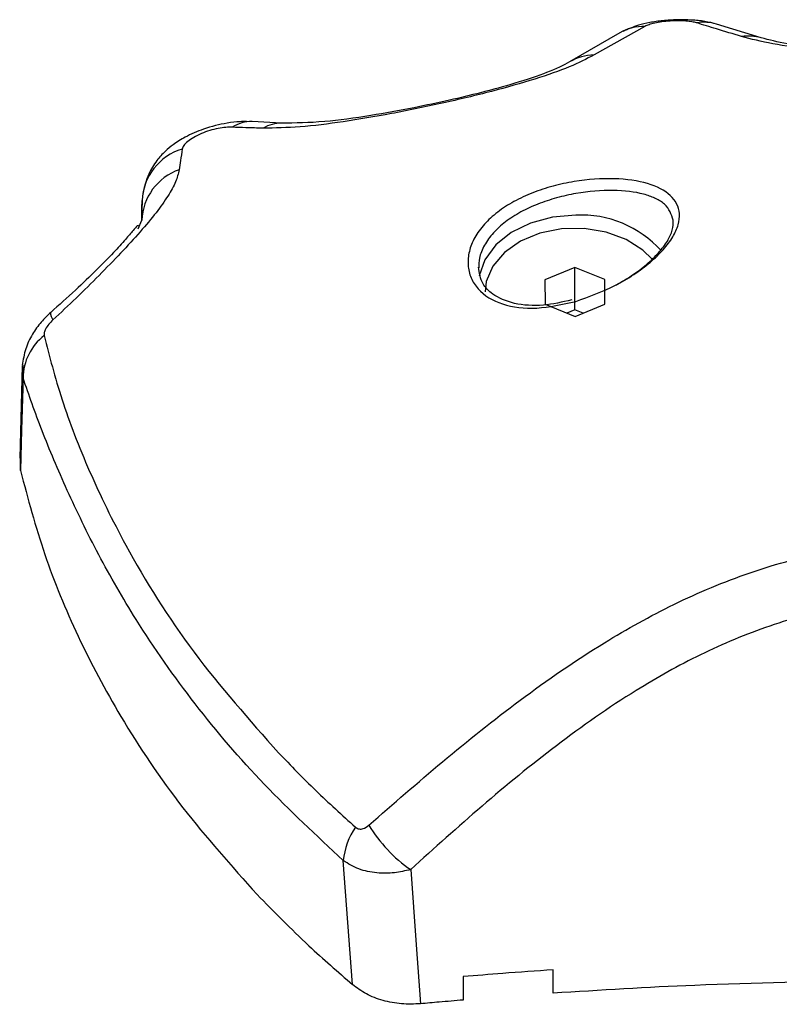
# Model space of a CAD drawing. Units: millimetres. Extents: x -2.6 to 10.6, y 0 to 10.4.
# Drawn here: x 9 to 9.1, y 6.9 to 6.9 of the extents above; entities that cross this region are included whole.
import ezdxf

# ---------------------------------------------------------------- set-up
doc = ezdxf.new("R2010")
doc.units = ezdxf.units.MM

# ---------------------------------------------------------------- blocks, each defined once
blk = doc.blocks.new('OPSH3_S028')
at = {"color": 0}
for p, q in [((22.06458214320816, 2.349467398153452), (22.06118521489776, 2.347562506349592)), ((22.0723365286795, 2.348706440554766), (22.06936088599838, 2.349623707609085)), ((22.06291094817794, 2.349049457834868), (22.05955782928146, 2.347098079996018)), ((22.040340934178, 2.343012284042148), (22.0383890012709, 2.343113921137361)), ((22.03103700675643, 2.337854852454571), (22.03100374736465, 2.336507671998648)), ((22.03077772655166, 2.335953855441717), (22.03101322450317, 2.336530932711272)), ((22.05990729131378, 2.333390021251349), (22.057909999272, 2.332568967269568)), ((22.06191000737823, 2.332575676517395), (22.05990729131378, 2.333390021251349)), ((22.05990729131378, 2.330565766917376), (22.05990729131378, 2.333390021251349)), ((22.057909999272, 2.332568967269568), (22.05791548289932, 2.330933572279124)), ((22.06191549100555, 2.330940281526951), (22.06191000737823, 2.332575676517395)), ((22.06191000737823, 2.331888509468941), (22.06191000737823, 2.332575676517395)), ((22.05791548289932, 2.330933572279124), (22.05991819896377, 2.33011923127046)), ((22.05991819896377, 2.33011923127046), (22.06191549100555, 2.330940281526951)), ((22.05990729131378, 2.330565766917376), (22.05936661758102, 2.330343512372879)), ((22.06045887269653, 2.330341485814957), (22.05990729131378, 2.330565766917376)), ((22.02304444112457, 2.326820773558525), (22.02287456788696, 2.32065041877499)), ((22.02310023107208, 2.326009893344549), (22.02310017146743, 2.326884818749337)), ((22.02292868890441, 2.319827260004191), (22.0229214767424, 2.320650619940666)), ((22.04507878818191, 2.285536111818461), (22.04445937671341, 2.293812052832751)), ((22.05845347442306, 2.284962417112498), (22.05845347442306, 2.286524096058516)), ((22.05245349206604, 2.286065781043677), (22.05245349206604, 2.28450374446979))]:
    blk.add_line(p, q, dxfattribs=at)
at = {"color": 0, "flags": 128}
for points in [[(22.05997416772522, 2.336871640311388), (22.05841866531051, 2.336737887488512), (22.05695346393264, 2.336344399975447), (22.05566391744293, 2.335714043604044), (22.05462477006591, 2.334883456604389), (22.05389658012069, 2.33390090756288), (22.05352160730041, 2.3328235014545), (22.0535211900679, 2.33282125137916)], [(22.06506100692428, 2.333936770932583), (22.06444541015304, 2.334538546876816), (22.06332537927307, 2.335249332265763), (22.06199089088119, 2.335740534143357), (22.06052580871261, 2.335981281028895), (22.05902222194351, 2.335956455694346), (22.0575745443312, 2.335667611585764), (22.05627385177291, 2.335132902042774), (22.05520180263198, 2.334385921733288), (22.05442569055236, 2.333473609315066), (22.05399445094741, 2.33245328582993), (22.05391273297943, 2.331754626260905)], [(22.02494308747924, 2.330385176019577), (22.02492675580658, 2.330361926482825), (22.02492753066696, 2.330262930618433), (22.02498343982376, 2.330103678183464), (22.02509323157943, 2.329887484686283)], [(22.02310023107208, 2.326009893344549), (22.0230041483847, 2.322547534035353), (22.02292868890441, 2.319827260004191)], [(22.04895541467346, 2.293207721339373), (22.0493246058432, 2.288193473147063), (22.04961470164932, 2.284253583775667)]]:
    blk.add_lwpolyline(points, dxfattribs=at)
at = {"color": 0}
for centre, radius, start, end in [((22.06452613748251, 2.346141022945952), 0.003326846654471684, 89.03540991603698, 119.0242063381901), ((22.06850497473207, 2.346628743412316), 0.003114863725654442, 74.01899317817393, 98.86251653518161), ((22.07148131708031, 2.34571368679415), 0.003112532151341521, 73.93448221369955, 98.43497104441089), ((22.06124132765721, 2.344282547230355), 0.003280439065985044, 90.98010693998275, 120.8973715877258), ((22.03831442043277, 2.34077360028642), 0.002341503824059936, 88.1586724884785, 122.7519870186471), ((22.04032139296788, 2.34065972024438), 0.002352604132390408, 89.36875311481577, 120.9653299709427), ((22.03478568575163, 2.337688287451028), 0.003752377660819129, 106.6142868271382, 177.4558508126799), ((22.03475172142559, 2.336374099092916), 0.003741785138507777, 109.3976566091856, 177.5977943069257), ((22.06034291114808, 2.32975381869082), 0.007127366718091176, 41.82770377647444, 92.96559432975614), ((22.02668590147653, 2.325988030629107), 0.003585737055013599, 127.4235437888957, 179.6506578519944), ((22.05440567755113, 2.301117828902337), 0.009605996413355833, 210.9885763552948, 235.432181976237), ((22.04911993264747, 2.293370136741268), 0.004681460396762228, 145.2851654813275, 174.5833821353124)]:
    blk.add_arc(centre, radius, start, end, dxfattribs=at)
for points, knots in [([(22.06936088599838, 2.349623707609085), (22.06910785639652, 2.349688156386916), (22.06861471799829, 2.349813762904239), (22.0676962980692, 2.349905213522598), (22.0667338854258, 2.349920776332096), (22.0657813354393, 2.349860222399828), (22.06491144673503, 2.349733209980462), (22.06397775297114, 2.349527971552471), (22.06344420317878, 2.349282661610269), (22.06311718024887, 2.34913230642846)], [0, 0, 0, 0, 0.1512467652364977, 0.2947702047474612, 0.4325026264349885, 0.5649062429459834, 0.6908616535839289, 0.8105231615894672, 1, 1, 1, 1]), ([(22.06802508630432, 2.349706418366937), (22.06792940727733, 2.349731102456429), (22.06773800196713, 2.349780482826981), (22.06731835222647, 2.349828055263808), (22.06681599318535, 2.349846999163526), (22.06625769710343, 2.349829004965601), (22.0657057294608, 2.349773554557595), (22.06522149347138, 2.349687696766624), (22.06483017472594, 2.349582696674078), (22.06466464593935, 2.349505749903821), (22.06458214320816, 2.349467398153452)], [0, 0, 0, 0, 0.1238682174638158, 0.2477976139162814, 0.372367529983506, 0.4976348935748217, 0.6233595294052088, 0.7493456157600891, 0.8750690335565731, 1, 1, 1, 1]), ([(22.07102474965728, 2.348792550640015), (22.07046381797638, 2.348962821508755), (22.0694621405422, 2.349266880795691), (22.06846419152536, 2.34957211359451), (22.06802508630432, 2.349706418366937)], [0, 0, 0, 0, 0.5599923306236492, 1, 1, 1, 1]), ([(22.0829434732405, 2.347603082211522), (22.08168552772621, 2.34762038367372), (22.07916775702671, 2.347655012450629), (22.07579265275149, 2.347915720418881), (22.07297778687968, 2.348285752908586), (22.07167411207977, 2.348624046220939), (22.07102474965728, 2.348792550640015)], [0, 0, 0, 0, 0.2505919777463124, 0.5015583997307025, 0.7517254724548368, 1, 1, 1, 1]), ([(22.08303484716095, 2.347669738830833), (22.08186165269638, 2.347684299387643), (22.07951891472406, 2.347713375189111), (22.07644089388847, 2.347950349951512), (22.07395278794662, 2.348279810687137), (22.0728737890591, 2.348564624616385), (22.0723365286795, 2.348706440554766)], [0, 0, 0, 0, 0.2514905389925352, 0.5021984446490786, 0.752132225815302, 1, 1, 1, 1]), ([(22.06118521489776, 2.347562506349592), (22.06067647514802, 2.347299577652164), (22.05965679984658, 2.346772585415076), (22.05730898899704, 2.345949100740212), (22.05440251565081, 2.345122553018461), (22.05106982213089, 2.344327458613316), (22.047648533462, 2.34362503741867), (22.04442907295162, 2.343081321018078), (22.04152517102818, 2.342715985610306), (22.03990964413754, 2.342689916761278), (22.03911093272842, 2.342677028404383)], [0, 0, 0, 0, 0.1245209544116063, 0.2495793611396512, 0.3756905243089443, 0.5025668743593195, 0.6295135264216913, 0.7551058513129306, 0.878925103804747, 1, 1, 1, 1]), ([(22.05955782928146, 2.347098078133373), (22.05911974738497, 2.346871674508739), (22.05830355970571, 2.34644986331214), (22.05610974219029, 2.345713278181139), (22.05381033747962, 2.345079707995849), (22.05148556896688, 2.344522272963795), (22.04897425019355, 2.343988391378234), (22.0460892299921, 2.343469397704476), (22.04297675758843, 2.343036832307712), (22.04125554150516, 2.343020802072401), (22.040340934178, 2.343012284042148)], [0, 0, 0, 0, 0.1503916122278291, 0.2801936851254496, 0.3890046805195694, 0.4764024997373503, 0.5733363026753513, 0.6943329861121506, 0.8375768775981304, 1, 1, 1, 1]), ([(22.03799972333587, 2.343111928107051), (22.03785812125838, 2.343113906427456), (22.03746529161773, 2.343119394644207), (22.03649801930001, 2.342997129589905), (22.03521596043803, 2.342681590302695), (22.0339945155887, 2.342150806974574), (22.03317330584943, 2.341641851714195), (22.03253712873575, 2.341115904772911), (22.03195765416702, 2.340470772717046), (22.03138141095054, 2.339550872838819), (22.03120193159585, 2.338778581974493), (22.03110251226104, 2.338350785450844)], [0, 0, 0, 0, 0.05559357745440825, 0.1542265865037559, 0.3293922680482619, 0.4733040411322583, 0.5785987009032929, 0.6531059880519577, 0.7417983330759904, 0.8569738674729833, 1, 1, 1, 1]), ([(22.03704765834487, 2.342742852421312), (22.03690924974602, 2.342743001657594), (22.03662938708464, 2.342743303413863), (22.03610923707043, 2.342666087058321), (22.03554755088658, 2.342526827278066), (22.03498067544315, 2.34232270732736), (22.03446612689823, 2.342068770448458), (22.03406147135011, 2.341791032138884), (22.03378874957068, 2.341515536339264), (22.03373784319407, 2.341360395030458), (22.03371277846969, 2.341284008251337)], [0, 0, 0, 0, 0.1191824976796529, 0.2409874189063107, 0.3660796433475212, 0.4942634670787809, 0.6239632746699948, 0.7526940649135705, 0.8782342112189854, 1, 1, 1, 1]), ([(22.03911093272842, 2.342677028404383), (22.03872728803686, 2.342686131366788), (22.0380422238702, 2.342702386285707), (22.03735154723456, 2.342730488018256), (22.03704765834487, 2.342742852421312)], [0, 0, 0, 0, 0.5600127845396284, 1, 1, 1, 1]), ([(22.03371277846969, 2.341284008251337), (22.03367514836974, 2.341026027382403), (22.03360795020959, 2.340565336611688), (22.03353922859089, 2.340105722572998), (22.0335089901892, 2.339903486447243)], [0, 0, 0, 0, 0.5599870571183237, 0.9999999999999999, 0.9999999999999999, 0.9999999999999999, 0.9999999999999999]), ([(22.0335089901892, 2.339903486447243), (22.03344657324421, 2.33964121997519), (22.03332066600723, 2.339112176990858), (22.03279533285875, 2.338161808582631), (22.03200580394381, 2.337056150544035), (22.03093245170603, 2.335775102200005), (22.0296338554107, 2.334356491369709), (22.02818140364129, 2.332859392180195), (22.02665812428717, 2.331349757873605), (22.02561145732552, 2.330371727222369), (22.02509323157943, 2.329887484686283)], [0, 0, 0, 0, 0.1184176657798072, 0.2388716895884616, 0.3634470347800393, 0.4903779488217591, 0.6194076512116694, 0.7474899009339421, 0.8749771997389931, 1, 1, 1, 1]), ([(22.05997249879516, 2.331123934613375), (22.05908437469373, 2.330925289590665), (22.05731133864492, 2.330528718001615), (22.05497930829608, 2.330826929119189), (22.05357068743405, 2.33168444190566), (22.05294040690271, 2.332679019928628), (22.05273630628975, 2.333538495740159), (22.0528197088532, 2.334458297207748), (22.05319006049336, 2.335387621364559), (22.05383280901074, 2.336278717962321), (22.05472146668704, 2.33709232014545), (22.05581945958725, 2.337801081927291), (22.05707723203828, 2.338384335185944), (22.05844321347163, 2.338831931668762), (22.06030990962268, 2.339236556392274), (22.06260885593498, 2.339389834960203), (22.06487344395483, 2.339052023675785), (22.0664183279795, 2.33825541832797), (22.06695000022655, 2.337233760132817), (22.06684030290693, 2.336243440727722), (22.06647864379705, 2.335426727416847), (22.06584019652666, 2.33456983606253), (22.06495192447784, 2.333711823907942), (22.06386249504654, 2.332903001917336), (22.06222702141117, 2.331922679821732), (22.0608726465701, 2.331442844131933), (22.05997249879516, 2.331123934613375)], [0, 0, 0, 0, 0.06217096091125449, 0.1241170628148631, 0.1860506674072052, 0.2173791417594433, 0.2486325446871205, 0.280172126950583, 0.3116753836333469, 0.343221094872866, 0.3748297142900656, 0.4062076647967544, 0.4376614719923539, 0.4689624228865628, 0.5003845042197065, 0.5624012340783316, 0.6244342942130076, 0.6865364738494023, 0.7487414785953008, 0.7800241952888339, 0.8114276355518977, 0.8429501935989787, 0.8743828733428002, 0.9059637164149843, 0.9375013852396544, 1, 1, 1, 1]), ([(22.06646779575027, 2.33654064454308), (22.06634032409578, 2.336923146889118), (22.06614863897897, 2.337498333640857), (22.06550637135193, 2.337881980743505), (22.06503542077472, 2.338103368597592), (22.06423940891057, 2.338385265657054), (22.06252352351488, 2.338600767737526), (22.06040981319496, 2.338432000678031), (22.05868391905141, 2.33804619469816), (22.0574334492032, 2.337631394074366), (22.0562669061835, 2.337092597705064), (22.05525581688515, 2.336444723123867), (22.05442653941954, 2.335690841614538), (22.05383760183132, 2.334869511181216), (22.0535052367523, 2.334064887950406), (22.05349765749807, 2.333566836996953), (22.05349436797775, 2.333350674735216)], [0, 0, 0, 0, 0.1258999166116254, 0.189321620715741, 0.1928391727122235, 0.252497003856583, 0.3786654772071112, 0.5047123889855615, 0.5681013942933696, 0.631757826236183, 0.693254628472778, 0.7583240503033016, 0.8207232812628188, 0.885068133281214, 0.9501176895992326, 0.9999999999999999, 0.9999999999999999, 0.9999999999999999, 0.9999999999999999]), ([(22.03101322450317, 2.336530932711272), (22.03101590036559, 2.336680410730535), (22.03102030771689, 2.336926612529682), (22.03102651855544, 2.337269926765748), (22.03103176105969, 2.337561317041663), (22.03103525818081, 2.337757006754932), (22.03103700675643, 2.337854852454571)], [0, 0, 0, 0, 0.3399878381179351, 0.5599861293666479, 0.7799911691606204, 1, 1, 1, 1]), ([(22.03081939019836, 2.336147823856978), (22.03079305959903, 2.336171922541668), (22.03073570761772, 2.336224413079281), (22.03044392482335, 2.335843971592338), (22.0299354935234, 2.335257804910908), (22.0291162045822, 2.334352762664432), (22.02797715998618, 2.333190826946629), (22.02655437217418, 2.331818858001919), (22.02549604577996, 2.330877207379105), (22.02494177617706, 2.330384043531327)], [0, 0, 0, 0, 0.09182930065377759, 0.200017943806738, 0.3221963844689829, 0.4628125939963657, 0.6214474203684441, 0.8017434043651644, 1, 1, 1, 1]), ([(22.06263599195159, 2.332204987780957), (22.06299504573528, 2.332410602770741), (22.0637368382825, 2.332835396141407), (22.06471415063416, 2.333580449534848), (22.06553391500277, 2.334369615854351), (22.06611360841482, 2.335151982280236), (22.06645313760562, 2.335894506427886), (22.06646291336712, 2.336325426729404), (22.06646779575027, 2.33654064454308)], [0, 0, 0, 0, 0.1585073501336595, 0.3274706363048173, 0.4954651875066278, 0.6640290954821341, 0.8322034880381082, 1, 1, 1, 1]), ([(22.05970427789367, 2.331214399562983), (22.05906103994493, 2.331071726996507), (22.05768667473124, 2.330766887686734), (22.05581993552568, 2.330903696034047), (22.0544467532682, 2.331492818287254), (22.05364226683029, 2.332338479181383), (22.05353525509997, 2.333017070618004), (22.05347416200317, 2.333404479102997)], [0, 0, 0, 0, 0.1939056325083423, 0.4143057115639543, 0.632233243751493, 0.7900416153510629, 1, 1, 1, 1]), ([(22.02494177617706, 2.330384043531327), (22.02472565735998, 2.330178754196867), (22.02427364097598, 2.329749387870082), (22.02368689789007, 2.328916471803998), (22.02321749040655, 2.327944783507325), (22.0231057784547, 2.327224177634543), (22.02304855384506, 2.326855046229271)], [0, 0, 0, 0, 0.2215381064091492, 0.4633509248866957, 0.7251007315957245, 1, 1, 1, 1]), ([(22.02509323157943, 2.329887484686283), (22.02499712298684, 2.32979196073944), (22.02480487999631, 2.329600887197392), (22.02460531223034, 2.329299627294416), (22.02449536950279, 2.329028508360812), (22.02450301466517, 2.328900010722512), (22.02450684108413, 2.328835697399287)], [0, 0, 0, 0, 0.2798452953287101, 0.5597657296447944, 0.7796618731789104, 1, 1, 1, 1]), ([(22.02450684108413, 2.328835697399287), (22.02485981368506, 2.327450971262627), (22.02556612569403, 2.324680079989816), (22.02743376548449, 2.319830643764986), (22.03025179516763, 2.314064784625602), (22.03427478609947, 2.307624645620679), (22.03818677784606, 2.303204351279968), (22.04014096059478, 2.300996252821593)], [0, 0, 0, 0, 0.1696182884389714, 0.3394128432348791, 0.5064165872099325, 0.7534370589704835, 1, 1, 1, 1]), ([(22.04445937671341, 2.293812052832751), (22.04266359859955, 2.295486210173513), (22.03907143522013, 2.298835090886834), (22.03448100487492, 2.30421608690463), (22.03085448356606, 2.309395645546131), (22.02807858605317, 2.31422371741945), (22.02599320257102, 2.318541112152735), (22.02428549643312, 2.322583922488382), (22.02349579729659, 2.324866522078169), (22.02310023107208, 2.326009893344549)], [0, 0, 0, 0, 0.1669157615250045, 0.3338879571896107, 0.5008075153661639, 0.6259605300877362, 0.7510914276350491, 0.8753198279404864, 0.9999999999999999, 0.9999999999999999, 0.9999999999999999, 0.9999999999999999]), ([(22.02292868890441, 2.319827260004191), (22.02342545471314, 2.317958731323158), (22.02441791330402, 2.314225710029808), (22.02668544191975, 2.308745496390133), (22.0297038721712, 2.303077448779481), (22.03359678688591, 2.297269947054572), (22.0370024470303, 2.293456695608279), (22.03870550193466, 2.291549818144945)], [0, 0, 0, 0, 0.1861413609988256, 0.371880651999081, 0.558396588869872, 0.7791691410133664, 1, 1, 1, 1]), ([(22.0461707452742, 2.296172016786246), (22.04779490275333, 2.297594125258696), (22.05106366302932, 2.300456244075745), (22.05623127630491, 2.304585370776005), (22.06135919631561, 2.308135093093265), (22.06649231987166, 2.311006610274399), (22.07156741766961, 2.313127266325123), (22.07709757896163, 2.314657518083171), (22.08098344954657, 2.314867976102844), (22.0829434732405, 2.314974130617289)], [0, 0, 0, 0, 0.1589459222144383, 0.3198926971295928, 0.4840391789252329, 0.6091896450888703, 0.737098808617841, 0.8673932769997159, 1, 1, 1, 1]), ([(22.0829434732405, 2.31117623441091), (22.08122491802224, 2.311085036888548), (22.07778890347026, 2.31090269999846), (22.07285173729104, 2.309552343274207), (22.06823594484201, 2.307624077905315), (22.0634657944483, 2.304938482064591), (22.05861737579873, 2.301531456292709), (22.05367249073333, 2.297478532735893), (22.0505287848233, 2.294632240910738), (22.04895541467346, 2.293207721339373)], [0, 0, 0, 0, 0.1245444450373908, 0.2490094708443137, 0.3737565510186551, 0.4985328307161481, 0.665683572426433, 0.8326804406005139, 1, 1, 1, 1]), ([(22.04014096059478, 2.300996252821593), (22.04095652691316, 2.300155856960485), (22.04259193601992, 2.2984706585731), (22.04437694813095, 2.296849094747559), (22.04527178802169, 2.296036192701964)], [0, 0, 0, 0, 0.4986925381597992, 1, 1, 1, 1]), ([(22.04527178802169, 2.296036192701964), (22.0453491937863, 2.295986998799433), (22.04550410684952, 2.295888546466186), (22.04583990390478, 2.295927482346718), (22.04604529554938, 2.296079293260759), (22.0461707452742, 2.296172016786246)], [0, 0, 0, 0, 0.2799057631875358, 0.5601786818824452, 1, 1, 1, 1]), ([(22.04895541467346, 2.293207721339373), (22.04859503669731, 2.293126069265783), (22.04783804816911, 2.292954555779664), (22.04664784415229, 2.292958044815764), (22.04543676562, 2.29319866582132), (22.04479105988135, 2.293603896032776), (22.04445937671341, 2.293812052832751)], [0, 0, 0, 0, 0.2170816075823343, 0.4559887049128897, 0.7205547682947351, 1, 1, 1, 1]), ([(22.03870550193466, 2.291549818144945), (22.0398370455436, 2.290395755496457), (22.04185720306403, 2.288335394481676), (22.04409461138432, 2.286391277504366), (22.04507878818191, 2.285536111818461)], [0, 0, 0, 0, 0.5601264245476989, 1, 1, 1, 1]), ([(22.05845347442306, 2.286524096058516), (22.05733260771436, 2.286444922146304), (22.05533087354591, 2.286303526988343), (22.05333276434914, 2.286138431618872), (22.05245349206604, 2.286065781043677)], [0, 0, 0, 0, 0.5599478324143637, 1, 1, 1, 1]), ([(22.07994345225967, 2.285792747067122), (22.07592653562968, 2.285724070979493), (22.06875078800857, 2.285601389251736), (22.06160091511703, 2.285157723091737), (22.05845347442306, 2.284962417112498)], [0, 0, 0, 0, 0.559790678558823, 1, 1, 1, 1]), ([(22.04961470164932, 2.284253583775667), (22.04918942269197, 2.284236914118667), (22.0483378350516, 2.284203534442513), (22.04709435448095, 2.284447310490998), (22.04595717822821, 2.284878290384791), (22.04537132370196, 2.285317033590053), (22.04507878818191, 2.285536111818461)], [0, 0, 0, 0, 0.2497105937369251, 0.5000258104043204, 0.7503472227185357, 1, 1, 1, 1]), ([(22.05245349206604, 2.28450374446979), (22.05192337308945, 2.284458442157815), (22.0509766751348, 2.284377540307512), (22.05003088233067, 2.284291461395481), (22.04961470164932, 2.284253583775667)], [0, 0, 0, 0, 0.5599663271433888, 0.9999999999999999, 0.9999999999999999, 0.9999999999999999, 0.9999999999999999])]:
    blk.add_open_spline(points, degree=3, knots=knots, dxfattribs=at)

msp = doc.modelspace()

# ---------------------------------------------------------------- block references
msp.add_blockref('OPSH3_S028', (-13.02164929181901, 4.584581136733632))

doc.saveas('drawing.dxf')
